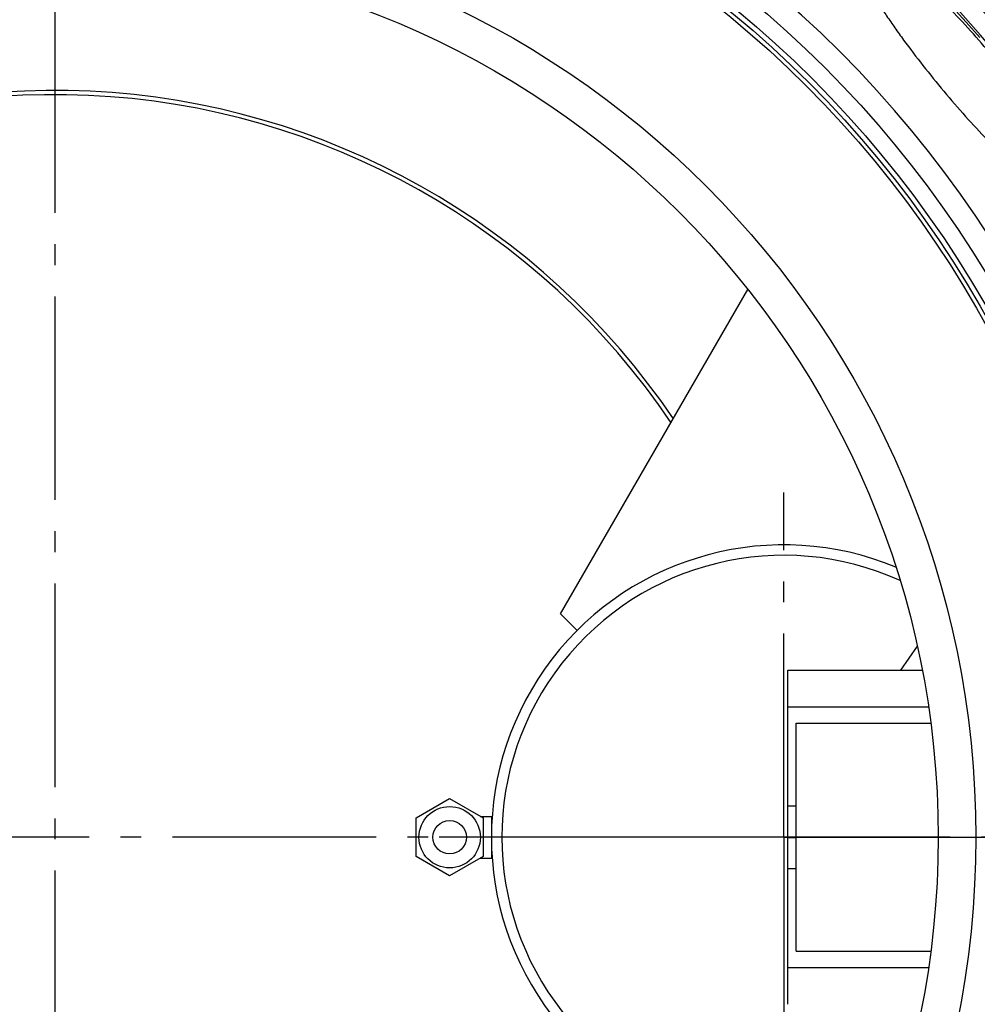
# Model space of a CAD drawing. Units: millimetres. Extents: x -290 to 1883, y 0 to 4170.
# Drawn here: x 824 to 1283, y 584 to 1055 of the extents above; entities that cross this region are included whole.
import ezdxf

# ---------------------------------------------------------------- set-up
doc = ezdxf.new("R2010")
doc.units = ezdxf.units.MM
doc.header["$LTSCALE"] = 10
doc.linetypes.add('AM_DIN_G_W050', pattern=[13.75, 9.75, -1.5, 1, -1.5])
doc.layers.add('AM_7', color=4, linetype='AM_DIN_G_W050', lineweight=25)
doc.layers.add('BEZUGSACHSEN', color=7, linetype='Continuous')
doc.layers.add('RUNDUNGEN', color=7, linetype='Continuous')

msp = doc.modelspace()

# ---------------------------------------------------------------- linework, layer by layer
at = {"color": 7, "linetype": 'Continuous'}
for p, q in [((1083.42, 770.5), (1173.15, 925.75)), ((1091.35, 762.57), (1083.42, 770.5)), ((1254.26, 754.92), (1246.26, 743.5)), ((1192.26, 743.5), (1256.62, 743.5)), ((1192.26, 583.5), (1192.26, 743.5)), ((1192.26, 725.95), (1259.62, 725.95)), ((1196.26, 718.05), (1260.72, 718.05)), ((1196.26, 663.62), (1196.26, 718.05)), ((1014.26, 672.74), (1030.26, 681.98)), ((1030.26, 681.98), (1046.26, 672.74)), ((1192.26, 678.5), (1196.26, 678.5)), ((1014.26, 654.26), (1014.26, 672.74)), ((1044.94, 673.5), (1050.26, 673.5)), ((1046.26, 672.74), (1046.26, 654.26)), ((1050.26, 673.5), (1050.26, 653.5)), ((1192.26, 663.62), (1196.26, 663.62)), ((1192.26, 663.38), (1196.26, 663.38)), ((1196.26, 608.95), (1196.26, 663.38)), ((1030.26, 645.02), (1014.26, 654.26)), ((1046.26, 654.26), (1030.26, 645.02)), ((1044.94, 653.5), (1050.26, 653.5)), ((1192.26, 648.5), (1196.26, 648.5)), ((1196.26, 608.95), (1260.72, 608.95)), ((1192.26, 601.05), (1259.62, 601.05))]:
    msp.add_line(p, q, dxfattribs=at)
at = {"color": 9, "linetype": 'Continuous'}
for radius in [510.83, 508.84, 441]:
    msp.add_circle((841.26, 663.5), radius, dxfattribs=at)
at = {"color": 7, "linetype": 'Continuous'}
for centre, radius in [((841.26, 663.5), 423), ((1030.26, 663.5), 8)]:
    msp.add_circle(centre, radius, dxfattribs=at)
for centre, radius, start, end in [((841.26, 663.5), 660.5, 6.95685, 173.04315), ((841.26, 663.5), 627.48, 7.32485, 172.67515), ((841.26, 663.5), 595, 7.72714, 98.07367), ((841.26, 663.5), 585.5, 40.84692, 71.62032), ((841.26, 663.5), 355.61, 33.932, 140.9094), ((1190.26, 663.5), 140, 67.4151, 292.5849), ((1190.26, 663.5), 135, 65.6196, 294.3804)]:
    msp.add_arc(centre, radius, start, end, dxfattribs=at)
at = {"color": 9, "linetype": 'Continuous'}
for radius, start, end in [(654.97, 7.01587, 172.98413), (621.44, 7.39663, 172.60337), (586.54, 7.83931, 98.0459), (357.59, 34.0872, 140.5214), (531.82, 197.4634, 0)]:
    msp.add_arc((841.26, 663.5), radius, start, end, dxfattribs=at)
at = {"layer": 'AM_7'}
for p, q in [((841.26, 0), (841.26, 1327)), ((1190.26, 663.5), (1190.26, 828.5)), ((1682.53, 663.5), (0, 663.5)), ((1190.26, 663.5), (1025.26, 663.5)), ((1190.26, 663.5), (1355.26, 663.5)), ((1190.26, 663.5), (1190.26, 498.5))]:
    msp.add_line(p, q, dxfattribs=at)
at = {"layer": 'BEZUGSACHSEN', "color": 7, "linetype": 'Continuous'}
for centre, radius in [((841.26, 663.5), 521.32), ((841.26, 663.5), 513.29), ((1030.26, 663.5), 14.7)]:
    msp.add_circle(centre, radius, dxfattribs=at)
for points, knots in [([(1225.26, 1091.45), (1225.08, 1091.3), (1224.75, 1090.93), (1224.41, 1090.24), (1224.2, 1089.42), (1224.12, 1088.46), (1224.17, 1087.37), (1224.34, 1086.15), (1224.65, 1084.79), (1225.08, 1083.3), (1225.64, 1081.69), (1226.59, 1079.28), (1228.11, 1075.97), (1230.33, 1071.71), (1233.01, 1067.03), (1236.12, 1061.99), (1239.64, 1056.63), (1243.52, 1051), (1249.24, 1043.04), (1257.01, 1032.85), (1263.57, 1024.78), (1266.98, 1020.72)], [0, 0, 0, 0, 0.008354, 0.01725, 0.027174, 0.038476, 0.051384, 0.066042, 0.082534, 0.100908, 0.121184, 0.143361, 0.193348, 0.250626, 0.314808, 0.385392, 0.461783, 0.543309, 0.629222, 0.81094, 1, 1, 1, 1]), ([(1288.91, 1039.12), (1285.49, 1043.19), (1278.65, 1051.04), (1269.84, 1060.37), (1262.87, 1067.28), (1257.89, 1071.99), (1253.1, 1076.28), (1248.56, 1080.11), (1244.3, 1083.46), (1240.38, 1086.29), (1237.3, 1088.27), (1235.03, 1089.57), (1233.49, 1090.36), (1232.06, 1091.01), (1230.74, 1091.51), (1229.54, 1091.88), (1228.45, 1092.09), (1227.47, 1092.17), (1226.61, 1092.09), (1225.86, 1091.86), (1225.44, 1091.6), (1225.26, 1091.45)], [0, 0, 0, 0, 0.188515, 0.369703, 0.455376, 0.536694, 0.612928, 0.683422, 0.747599, 0.804968, 0.855147, 0.877457, 0.897887, 0.916435, 0.933116, 0.94797, 0.961074, 0.972558, 0.982634, 0.991626, 1, 1, 1, 1]), ([(1266.98, 1020.72), (1270.39, 1016.66), (1277.2, 1008.79), (1285.88, 999.37), (1292.72, 992.35), (1297.6, 987.55), (1302.27, 983.16), (1306.69, 979.22), (1310.83, 975.77), (1314.65, 972.84), (1317.64, 970.78), (1319.85, 969.42), (1321.34, 968.59), (1322.73, 967.9), (1324.01, 967.37), (1325.19, 966.98), (1326.25, 966.74), (1327.21, 966.65), (1328.06, 966.72), (1328.79, 966.94), (1329.21, 967.2), (1329.39, 967.35)], [0, 0, 0, 0, 0.18906, 0.370778, 0.456691, 0.538217, 0.614608, 0.685192, 0.749374, 0.806652, 0.856639, 0.878816, 0.899092, 0.917466, 0.933958, 0.948616, 0.961524, 0.972826, 0.98275, 0.991646, 1, 1, 1, 1])]:
    msp.add_open_spline(points, degree=3, knots=knots, dxfattribs=at)
at = {"layer": 'RUNDUNGEN', "color": 9, "linetype": 'Continuous'}
msp.add_arc((841.26, 663.5), 531.82, 0, 180, dxfattribs=at)

doc.saveas('drawing.dxf')
